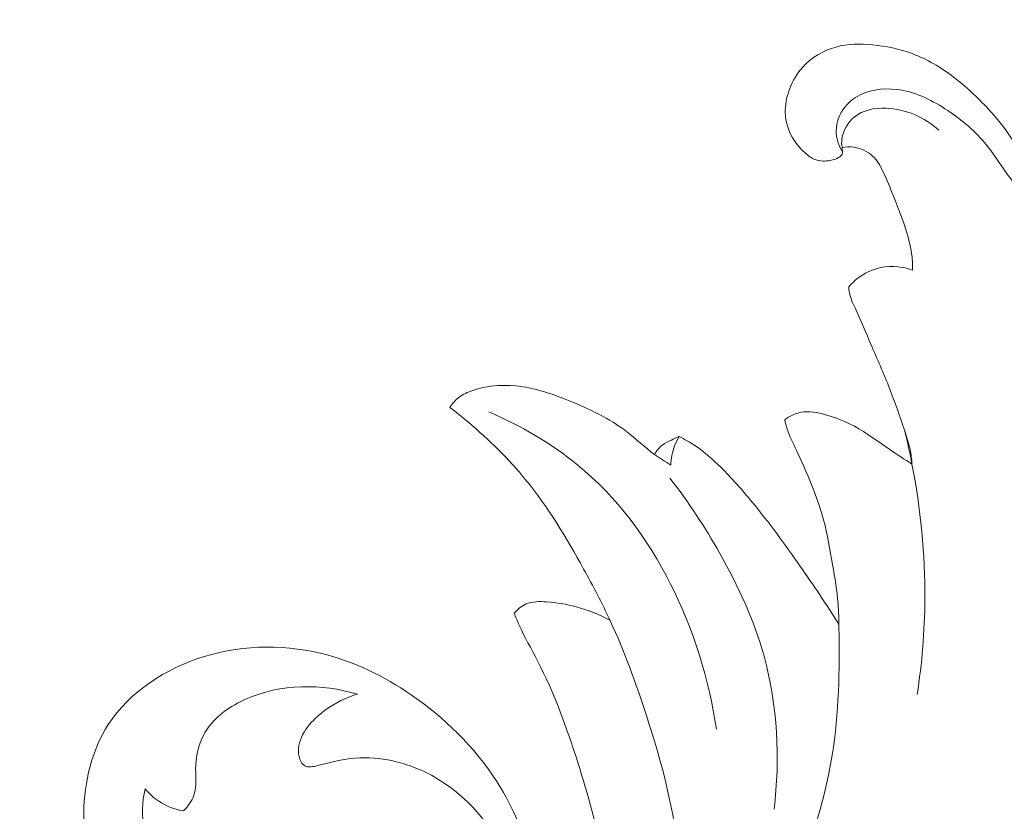
# Model space of a CAD drawing. Units: centimetres. Extents: x 35 to 718, y -760 to 118.
# Drawn here: x 371 to 377, y -303 to -298 of the extents above; entities that cross this region are included whole.
import ezdxf

# ---------------------------------------------------------------- set-up
doc = ezdxf.new("R2010")
doc.units = ezdxf.units.CM
doc.header["$MEASUREMENT"] = 0
doc.layers.add('layer 1', color=7, linetype='Continuous')

msp = doc.modelspace()

# ---------------------------------------------------------------- linework, layer by layer
at = {"layer": 'layer 1', "color": 250, "lineweight": 20}
for points, knots in [([(35.02863, -760.47716), (35.02863, -760.47716), (35.02863, 117.52281), (35.02863, 117.52281), (35.02863, 117.52281), (35.02863, 117.52281), (718.35909, 117.52281), (718.35909, 117.52281), (718.35909, 117.52281), (718.35909, 117.52281), (718.35909, -760.47716), (718.35909, -760.47716), (718.35909, -760.47716), (718.35909, -760.47716), (35.02863, -760.47716), (35.02863, -760.47716)], [0, 0, 0, 0, 0.2, 0.2, 0.2, 0.2, 0.4, 0.4, 0.4, 0.4, 0.6, 0.6, 0.6, 0.6, 1, 1, 1, 1]), ([(126.84619, -64.35904), (126.84619, -64.35904), (126.84619, -464.35906), (126.84619, -464.35906), (126.84619, -464.35906), (126.84619, -464.35906), (626.84627, -464.35906), (626.84627, -464.35906), (626.84627, -464.35906), (626.84627, -464.35906), (626.84627, -64.35904), (626.84627, -64.35904), (626.84627, -64.35904), (626.84627, -64.35904), (126.84619, -64.35904), (126.84619, -64.35904)], [0, 0, 0, 0, 0.2, 0.2, 0.2, 0.2, 0.4, 0.4, 0.4, 0.4, 0.6, 0.6, 0.6, 0.6, 1, 1, 1, 1]), ([(377.57892, -298.6435), (377.55892, -298.5838), (377.53332, -298.5254), (377.50082, -298.4714), (377.50082, -298.4714), (377.45852, -298.4011), (377.40472, -298.3383), (377.34842, -298.2782), (377.34842, -298.2782), (377.27902, -298.204), (377.20582, -298.134), (377.12502, -298.0725), (377.12502, -298.0725), (377.04262, -298.0098), (376.95232, -297.956), (376.85552, -297.9198), (376.85552, -297.9198), (376.77282, -297.889), (376.68552, -297.871), (376.59692, -297.863), (376.59692, -297.863), (376.51812, -297.8558), (376.43832, -297.8565), (376.36182, -297.877), (376.36182, -297.877), (376.27842, -297.8993), (376.19892, -297.9451), (376.14232, -298.0094), (376.14232, -298.0094), (376.10682, -298.0496), (376.08042, -298.0971), (376.06102, -298.1473), (376.06102, -298.1473), (376.04402, -298.1913), (376.03252, -298.2375), (376.03132, -298.2844), (376.03132, -298.2844), (376.02992, -298.3403), (376.04292, -298.3973), (376.06802, -298.4472), (376.06802, -298.4472), (376.09052, -298.4919), (376.12262, -298.5308), (376.16022, -298.5648), (376.16022, -298.5648), (376.18012, -298.5828), (376.20142, -298.5993), (376.22582, -298.6085), (376.22582, -298.6085), (376.25662, -298.62), (376.29222, -298.6198), (376.32512, -298.6139), (376.32512, -298.6139), (376.34372, -298.6106), (376.36142, -298.6054), (376.37822, -298.5952), (376.37822, -298.5952), (376.38722, -298.5897), (376.39592, -298.5828), (376.40012, -298.5742), (376.40012, -298.5742), (376.40602, -298.5618), (376.40232, -298.5458), (376.40012, -298.5306), (376.40012, -298.5306), (376.39722, -298.5107), (376.39682, -298.4922), (376.39932, -298.4737), (376.39932, -298.4737), (376.40642, -298.4209), (376.43682, -298.3677), (376.47902, -298.3327), (376.47902, -298.3327), (376.53492, -298.2862), (376.61152, -298.2717), (376.68602, -298.2743), (376.68602, -298.2743), (376.81452, -298.2788), (376.93652, -298.3346), (377.02892, -298.4168)], [0, 0, 0, 0, 0.047619, 0.047619, 0.047619, 0.047619, 0.0952381, 0.0952381, 0.0952381, 0.0952381, 0.1428571, 0.1428571, 0.1428571, 0.1428571, 0.1904762, 0.1904762, 0.1904762, 0.1904762, 0.2380952, 0.2380952, 0.2380952, 0.2380952, 0.2857143, 0.2857143, 0.2857143, 0.2857143, 0.3333333, 0.3333333, 0.3333333, 0.3333333, 0.3809524, 0.3809524, 0.3809524, 0.3809524, 0.4285714, 0.4285714, 0.4285714, 0.4285714, 0.4761905, 0.4761905, 0.4761905, 0.4761905, 0.5238095, 0.5238095, 0.5238095, 0.5238095, 0.5714286, 0.5714286, 0.5714286, 0.5714286, 0.6190476, 0.6190476, 0.6190476, 0.6190476, 0.6666667, 0.6666667, 0.6666667, 0.6666667, 0.7142857, 0.7142857, 0.7142857, 0.7142857, 0.7619048, 0.7619048, 0.7619048, 0.7619048, 0.8095238, 0.8095238, 0.8095238, 0.8095238, 0.8571429, 0.8571429, 0.8571429, 0.8571429, 0.9047619, 0.9047619, 0.9047619, 0.9047619, 1, 1, 1, 1]), ([(376.40322, -298.5578), (376.39022, -298.5379), (376.37972, -298.5162), (376.37272, -298.4932), (376.37272, -298.4932), (376.35812, -298.4453), (376.35882, -298.392), (376.37512, -298.3444), (376.37512, -298.3444), (376.39462, -298.2874), (376.43672, -298.2386), (376.48752, -298.2057), (376.48752, -298.2057), (376.56482, -298.1557), (376.66252, -298.1422), (376.75392, -298.1528), (376.75392, -298.1528), (376.86812, -298.1659), (376.97252, -298.2164), (377.06882, -298.2782), (377.06882, -298.2782), (377.16412, -298.3393), (377.25142, -298.4114), (377.32342, -298.4963), (377.32342, -298.4963), (377.38882, -298.5734), (377.44162, -298.6611), (377.50232, -298.7424), (377.50232, -298.7424), (377.53282, -298.7832), (377.56532, -298.8224), (377.59762, -298.8616)], [0, 0, 0, 0, 0.1111111, 0.1111111, 0.1111111, 0.1111111, 0.2222222, 0.2222222, 0.2222222, 0.2222222, 0.3333333, 0.3333333, 0.3333333, 0.3333333, 0.4444444, 0.4444444, 0.4444444, 0.4444444, 0.5555556, 0.5555556, 0.5555556, 0.5555556, 0.6666667, 0.6666667, 0.6666667, 0.6666667, 0.7777778, 0.7777778, 0.7777778, 0.7777778, 1, 1, 1, 1]), ([(376.39992, -298.5298), (376.42542, -298.5254), (376.45162, -298.5247), (376.47752, -298.5285), (376.47752, -298.5285), (376.52222, -298.535), (376.56622, -298.5548), (376.59872, -298.5852), (376.59872, -298.5852), (376.62822, -298.6128), (376.64822, -298.6492), (376.66592, -298.686), (376.66592, -298.686), (376.69142, -298.7387), (376.71232, -298.7922), (376.73362, -298.8459), (376.73362, -298.8459), (376.76922, -298.9358), (376.80602, -299.026), (376.83122, -299.1197), (376.83122, -299.1197), (376.84102, -299.1561), (376.84912, -299.1931), (376.85372, -299.2305), (376.85372, -299.2305), (376.85762, -299.2626), (376.85912, -299.2949), (376.85842, -299.3272)], [0, 0, 0, 0, 0.125, 0.125, 0.125, 0.125, 0.25, 0.25, 0.25, 0.25, 0.375, 0.375, 0.375, 0.375, 0.5, 0.5, 0.5, 0.5, 0.625, 0.625, 0.625, 0.625, 0.75, 0.75, 0.75, 0.75, 1, 1, 1, 1]), ([(376.85842, -299.3272), (376.83722, -299.3191), (376.81542, -299.3128), (376.79302, -299.3086), (376.79302, -299.3086), (376.71872, -299.2949), (376.63802, -299.3048), (376.56942, -299.3375), (376.56942, -299.3375), (376.52112, -299.3606), (376.47882, -299.3949), (376.44422, -299.4349)], [0, 0, 0, 0, 0.25, 0.25, 0.25, 0.25, 0.5, 0.5, 0.5, 0.5, 1, 1, 1, 1]), ([(376.44422, -299.4349), (376.44432, -299.4442), (376.44492, -299.4536), (376.44612, -299.4629), (376.44612, -299.4629), (376.45122, -299.5012), (376.46862, -299.5369), (376.48512, -299.5725), (376.48512, -299.5725), (376.52152, -299.6512), (376.55372, -299.7298), (376.58732, -299.8083), (376.58732, -299.8083), (376.62812, -299.9036), (376.67112, -299.9987), (376.70902, -300.0955), (376.70902, -300.0955), (376.74472, -300.1864), (376.77582, -300.2788), (376.80712, -300.3715), (376.80712, -300.3715), (376.82022, -300.4104), (376.83342, -300.4494), (376.84192, -300.4894), (376.84192, -300.4894), (376.84872, -300.5213), (376.85252, -300.554), (376.85442, -300.5865)], [0, 0, 0, 0, 0.125, 0.125, 0.125, 0.125, 0.25, 0.25, 0.25, 0.25, 0.375, 0.375, 0.375, 0.375, 0.5, 0.5, 0.5, 0.5, 0.625, 0.625, 0.625, 0.625, 0.75, 0.75, 0.75, 0.75, 1, 1, 1, 1]), ([(375.28832, -300.5934), (375.25222, -300.5717), (375.21652, -300.5492), (375.18262, -300.5243), (375.18262, -300.5243), (375.11902, -300.4775), (375.06192, -300.4222), (374.99932, -300.3744), (374.99932, -300.3744), (374.88782, -300.2894), (374.75892, -300.2283), (374.62772, -300.1752), (374.62772, -300.1752), (374.53012, -300.1357), (374.43122, -300.1006), (374.32722, -300.0846), (374.32722, -300.0846), (374.21922, -300.068), (374.10582, -300.0721), (374.00192, -300.1077), (374.00192, -300.1077), (373.96942, -300.1188), (373.93792, -300.133), (373.91112, -300.1538), (373.91112, -300.1538), (373.88832, -300.1714), (373.86892, -300.1938), (373.85332, -300.218)], [0, 0, 0, 0, 0.125, 0.125, 0.125, 0.125, 0.25, 0.25, 0.25, 0.25, 0.375, 0.375, 0.375, 0.375, 0.5, 0.5, 0.5, 0.5, 0.625, 0.625, 0.625, 0.625, 0.75, 0.75, 0.75, 0.75, 1, 1, 1, 1]), ([(373.85332, -300.218), (373.89432, -300.2494), (373.93442, -300.2818), (373.97382, -300.3152), (373.97382, -300.3152), (374.10872, -300.4292), (374.23572, -300.5539), (374.34702, -300.6906), (374.34702, -300.6906), (374.49202, -300.8686), (374.61072, -301.067), (374.72192, -301.2685), (374.72192, -301.2685), (374.78312, -301.3796), (374.84212, -301.4915), (374.89532, -301.6061), (374.89532, -301.6061), (374.98742, -301.8046), (375.06212, -302.011), (375.12972, -302.2202), (375.12972, -302.2202), (375.22932, -302.5283), (375.31332, -302.8428), (375.34442, -303.1637), (375.34442, -303.1637), (375.36512, -303.3773), (375.36232, -303.5938), (375.34272, -303.8076)], [0, 0, 0, 0, 0.125, 0.125, 0.125, 0.125, 0.25, 0.25, 0.25, 0.25, 0.375, 0.375, 0.375, 0.375, 0.5, 0.5, 0.5, 0.5, 0.625, 0.625, 0.625, 0.625, 0.75, 0.75, 0.75, 0.75, 1, 1, 1, 1]), ([(374.10602, -300.2479), (374.31202, -300.3373), (374.51002, -300.4501), (374.68422, -300.5933), (374.68422, -300.5933), (375.18572, -301.0055), (375.48972, -301.6697), (375.58382, -302.3079)], [0, 0, 0, 0, 0.3333333, 0.3333333, 0.3333333, 0.3333333, 1, 1, 1, 1]), ([(376.85442, -300.5865), (376.80632, -300.5554), (376.75782, -300.525), (376.71032, -300.4926), (376.71032, -300.4926), (376.63412, -300.4406), (376.56062, -300.3832), (376.48002, -300.34), (376.48002, -300.34), (376.42122, -300.3086), (376.35872, -300.2846), (376.29262, -300.2662), (376.29262, -300.2662), (376.24022, -300.2516), (376.18552, -300.2404), (376.13332, -300.2504), (376.13332, -300.2504), (376.09552, -300.2576), (376.05892, -300.276), (376.02762, -300.2987)], [0, 0, 0, 0, 0.1666667, 0.1666667, 0.1666667, 0.1666667, 0.3333333, 0.3333333, 0.3333333, 0.3333333, 0.5, 0.5, 0.5, 0.5, 0.6666667, 0.6666667, 0.6666667, 0.6666667, 1, 1, 1, 1]), ([(376.02762, -300.2987), (376.03212, -300.3191), (376.03742, -300.3394), (376.04392, -300.3592), (376.04392, -300.3592), (376.05972, -300.4076), (376.08282, -300.4533), (376.10492, -300.4993), (376.10492, -300.4993), (376.14592, -300.5844), (376.18362, -300.6706), (376.21722, -300.7586), (376.21722, -300.7586), (376.24112, -300.8212), (376.26292, -300.8847), (376.28032, -300.9494), (376.28032, -300.9494), (376.30602, -301.0447), (376.32202, -301.1423), (376.33862, -301.2399), (376.33862, -301.2399), (376.35302, -301.3246), (376.36782, -301.4093), (376.37452, -301.4946), (376.37452, -301.4946), (376.37852, -301.5458), (376.37962, -301.5972), (376.38032, -301.6486), (376.38032, -301.6486), (376.38452, -301.9259), (376.38002, -302.2044), (376.33622, -302.4778), (376.33622, -302.4778), (376.28542, -302.7951), (376.18172, -303.1056), (376.04552, -303.3966)], [0, 0, 0, 0, 0.1, 0.1, 0.1, 0.1, 0.2, 0.2, 0.2, 0.2, 0.3, 0.3, 0.3, 0.3, 0.4, 0.4, 0.4, 0.4, 0.5, 0.5, 0.5, 0.5, 0.6, 0.6, 0.6, 0.6, 0.7, 0.7, 0.7, 0.7, 0.8, 0.8, 0.8, 0.8, 1, 1, 1, 1]), ([(375.34272, -300.4074), (375.32542, -300.4143), (375.30862, -300.4224), (375.29162, -300.4304), (375.29162, -300.4304), (375.27032, -300.4404), (375.24872, -300.4504), (375.23052, -300.465), (375.23052, -300.465), (375.21062, -300.4808), (375.19472, -300.5019), (375.18262, -300.5243)], [0, 0, 0, 0, 0.25, 0.25, 0.25, 0.25, 0.5, 0.5, 0.5, 0.5, 1, 1, 1, 1]), ([(375.34272, -300.4074), (375.33112, -300.4267), (375.32112, -300.4471), (375.31302, -300.4683), (375.31302, -300.4683), (375.29792, -300.5082), (375.28972, -300.5509), (375.28832, -300.5934)], [0, 0, 0, 0, 0.3333333, 0.3333333, 0.3333333, 0.3333333, 1, 1, 1, 1]), ([(376.38002, -301.6258), (376.29872, -301.4981), (376.21402, -301.3728), (376.12712, -301.2488), (376.12712, -301.2488), (376.02802, -301.1072), (375.92622, -300.9674), (375.81672, -300.8338), (375.81672, -300.8338), (375.75212, -300.755), (375.68482, -300.6783), (375.61192, -300.6066), (375.61192, -300.6066), (375.56012, -300.5556), (375.50542, -300.5071), (375.44512, -300.4666), (375.44512, -300.4666), (375.41242, -300.4447), (375.37802, -300.425), (375.34272, -300.4074)], [0, 0, 0, 0, 0.1666667, 0.1666667, 0.1666667, 0.1666667, 0.3333333, 0.3333333, 0.3333333, 0.3333333, 0.5, 0.5, 0.5, 0.5, 0.6666667, 0.6666667, 0.6666667, 0.6666667, 1, 1, 1, 1]), ([(376.80842, -300.3753), (376.82542, -300.4454), (376.84072, -300.5158), (376.85442, -300.5865), (376.85442, -300.5865), (376.91052, -300.8758), (376.94042, -301.1711), (376.93832, -301.466), (376.93832, -301.466), (376.93682, -301.6731), (376.91952, -301.8801), (376.88802, -302.0845)], [0, 0, 0, 0, 0.25, 0.25, 0.25, 0.25, 0.5, 0.5, 0.5, 0.5, 1, 1, 1, 1]), ([(375.28182, -300.6779), (375.40252, -300.8319), (375.50992, -300.996), (375.60642, -301.1669), (375.60642, -301.1669), (375.72602, -301.3788), (375.82902, -301.601), (375.89362, -301.8352), (375.89362, -301.8352), (375.98212, -302.1562), (375.99842, -302.4998), (375.95902, -302.8296)], [0, 0, 0, 0, 0.25, 0.25, 0.25, 0.25, 0.5, 0.5, 0.5, 0.5, 1, 1, 1, 1]), ([(374.89302, -301.6012), (374.82342, -301.5639), (374.74892, -301.5343), (374.67292, -301.5139), (374.67292, -301.5139), (374.61052, -301.4971), (374.54712, -301.4866), (374.48102, -301.482), (374.48102, -301.482), (374.43562, -301.4788), (374.38902, -301.4785), (374.34842, -301.4956), (374.34842, -301.4956), (374.31862, -301.5082), (374.29202, -301.5303), (374.27072, -301.5549)], [0, 0, 0, 0, 0.2, 0.2, 0.2, 0.2, 0.4, 0.4, 0.4, 0.4, 0.6, 0.6, 0.6, 0.6, 1, 1, 1, 1]), ([(374.27072, -301.5549), (374.28052, -301.5798), (374.29072, -301.6045), (374.30162, -301.6289), (374.30162, -301.6289), (374.33762, -301.7096), (374.38212, -301.7863), (374.42272, -301.8648), (374.42272, -301.8648), (374.53162, -302.0753), (374.61252, -302.2991), (374.68432, -302.5256), (374.68432, -302.5256), (374.75122, -302.7366), (374.81022, -302.9499), (374.84772, -303.1671), (374.84772, -303.1671), (374.89392, -303.4342), (374.90782, -303.7072), (374.90272, -303.9794), (374.90272, -303.9794), (374.89862, -304.1974), (374.88252, -304.4148), (374.84412, -304.6285), (374.84412, -304.6285), (374.80082, -304.8695), (374.72922, -305.1057), (374.63742, -305.3337), (374.63742, -305.3337), (374.55632, -305.5354), (374.45942, -305.7306), (374.33842, -305.911), (374.33842, -305.911), (374.23692, -306.0622), (374.11842, -306.203), (373.98282, -306.3244), (373.98282, -306.3244), (373.91802, -306.3824), (373.84932, -306.436), (373.77872, -306.4869), (373.77872, -306.4869), (373.73332, -306.5197), (373.68722, -306.5514), (373.64012, -306.5816)], [0, 0, 0, 0, 0.0833333, 0.0833333, 0.0833333, 0.0833333, 0.1666667, 0.1666667, 0.1666667, 0.1666667, 0.25, 0.25, 0.25, 0.25, 0.3333333, 0.3333333, 0.3333333, 0.3333333, 0.4166667, 0.4166667, 0.4166667, 0.4166667, 0.5, 0.5, 0.5, 0.5, 0.5833333, 0.5833333, 0.5833333, 0.5833333, 0.6666667, 0.6666667, 0.6666667, 0.6666667, 0.75, 0.75, 0.75, 0.75, 0.8333333, 0.8333333, 0.8333333, 0.8333333, 1, 1, 1, 1]), ([(374.44062, -303.42068), (374.42876, -303.34546), (374.41284, -303.27094), (374.39316, -303.19726), (374.39316, -303.19726), (374.346, -303.02038), (374.27767, -302.84815), (374.18384, -302.69137), (374.18384, -302.69137), (374.04654, -302.46183), (373.85474, -302.26531), (373.63536, -302.10867), (373.63536, -302.10867), (373.46059, -301.98393), (373.26824, -301.88451), (373.06183, -301.82836), (373.06183, -301.82836), (372.80288, -301.75802), (372.52179, -301.7559), (372.25742, -301.83738), (372.25742, -301.83738), (372.0077, -301.91435), (371.77277, -302.06596), (371.63479, -302.27907), (371.63479, -302.27907), (371.52728, -302.44537), (371.47868, -302.64925), (371.47601, -302.85147), (371.47601, -302.85147), (371.474, -303.00511), (371.49847, -303.15775), (371.56861, -303.29084), (371.56861, -303.29084), (371.6312, -303.40969), (371.73018, -303.5129), (371.85018, -303.57474), (371.85018, -303.57474), (371.93884, -303.62037), (372.03893, -303.64354), (372.13955, -303.63793), (372.13955, -303.63793), (372.24711, -303.6319), (372.35514, -303.59313), (372.43125, -303.51113), (372.43125, -303.51113), (372.47871, -303.46006), (372.51373, -303.39212), (372.50553, -303.32752), (372.50553, -303.32752), (372.50122, -303.29341), (372.48487, -303.26018), (372.46473, -303.23225)], [0, 0, 0, 0, 0.0714286, 0.0714286, 0.0714286, 0.0714286, 0.1428571, 0.1428571, 0.1428571, 0.1428571, 0.2142857, 0.2142857, 0.2142857, 0.2142857, 0.2857143, 0.2857143, 0.2857143, 0.2857143, 0.3571429, 0.3571429, 0.3571429, 0.3571429, 0.4285714, 0.4285714, 0.4285714, 0.4285714, 0.5, 0.5, 0.5, 0.5, 0.5714286, 0.5714286, 0.5714286, 0.5714286, 0.6428571, 0.6428571, 0.6428571, 0.6428571, 0.7142857, 0.7142857, 0.7142857, 0.7142857, 0.7857143, 0.7857143, 0.7857143, 0.7857143, 0.8571429, 0.8571429, 0.8571429, 0.8571429, 1, 1, 1, 1]), ([(372.12423, -302.84053), (372.15229, -302.8107), (372.17806, -302.7756), (372.19109, -302.73775), (372.19109, -302.73775), (372.21195, -302.677), (372.19979, -302.60914), (372.20246, -302.54214), (372.20246, -302.54214), (372.20574, -302.45614), (372.23339, -302.37156), (372.28158, -302.30262), (372.28158, -302.30262), (372.34049, -302.21827), (372.43017, -302.15734), (372.52683, -302.11438), (372.52683, -302.11438), (372.75499, -302.01277), (373.02216, -302.01078), (373.25265, -302.08236)], [0, 0, 0, 0, 0.1666667, 0.1666667, 0.1666667, 0.1666667, 0.3333333, 0.3333333, 0.3333333, 0.3333333, 0.5, 0.5, 0.5, 0.5, 0.6666667, 0.6666667, 0.6666667, 0.6666667, 1, 1, 1, 1]), ([(373.25265, -302.08236), (373.17733, -302.1025), (373.10856, -302.13727), (373.04276, -302.18611), (373.04276, -302.18611), (372.95813, -302.24899), (372.8786, -302.33524), (372.87054, -302.4336), (372.87054, -302.4336), (372.86856, -302.45711), (372.87075, -302.4812), (372.87981, -302.50451), (372.87981, -302.50451), (372.88645, -302.52156), (372.89672, -302.53818), (372.91069, -302.54653), (372.91069, -302.54653), (372.93276, -302.55973), (372.96381, -302.55267), (372.99324, -302.54564), (372.99324, -302.54564), (373.07164, -302.52684), (373.13824, -302.50786), (373.20844, -302.49942), (373.20844, -302.49942), (373.36506, -302.4807), (373.53904, -302.51488), (373.68996, -302.58657), (373.68996, -302.58657), (373.92652, -302.69901), (374.10642, -302.90377), (374.22441, -303.13298), (374.22441, -303.13298), (374.28219, -303.24509), (374.32513, -303.3631), (374.35186, -303.48517)], [0, 0, 0, 0, 0.1, 0.1, 0.1, 0.1, 0.2, 0.2, 0.2, 0.2, 0.3, 0.3, 0.3, 0.3, 0.4, 0.4, 0.4, 0.4, 0.5, 0.5, 0.5, 0.5, 0.6, 0.6, 0.6, 0.6, 0.7, 0.7, 0.7, 0.7, 0.8, 0.8, 0.8, 0.8, 1, 1, 1, 1]), ([(372.46473, -303.23225), (372.44381, -303.26533), (372.4159, -303.29778), (372.38284, -303.31647), (372.38284, -303.31647), (372.30297, -303.36162), (372.19287, -303.32672), (372.10431, -303.2731), (372.10431, -303.2731), (371.98103, -303.19845), (371.89968, -303.08734), (371.86988, -302.96005), (371.86988, -302.96005), (371.84995, -302.87469), (371.85322, -302.78218), (371.87375, -302.69654)], [0, 0, 0, 0, 0.2, 0.2, 0.2, 0.2, 0.4, 0.4, 0.4, 0.4, 0.6, 0.6, 0.6, 0.6, 1, 1, 1, 1]), ([(371.87375, -302.69654), (371.89914, -302.72719), (371.92877, -302.75476), (371.96211, -302.77696), (371.96211, -302.77696), (372.01059, -302.8093), (372.06694, -302.83049), (372.12423, -302.84053)], [0, 0, 0, 0, 0.3333333, 0.3333333, 0.3333333, 0.3333333, 1, 1, 1, 1])]:
    msp.add_open_spline(points, degree=3, knots=knots, dxfattribs=at)
at = {"layer": 'layer 1', "lineweight": 20}
msp.add_open_spline([(376.50272, -297.8589), (376.50272, -297.8595), (376.50232, -297.8599), (376.50172, -297.8599), (376.50172, -297.8599), (376.50112, -297.8599), (376.50072, -297.8595), (376.50072, -297.8589), (376.50072, -297.8589), (376.50072, -297.8584), (376.50112, -297.8579), (376.50172, -297.8579), (376.50172, -297.8579), (376.50232, -297.8579), (376.50272, -297.8584), (376.50272, -297.8589)], degree=3, knots=[0, 0, 0, 0, 0.2, 0.2, 0.2, 0.2, 0.4, 0.4, 0.4, 0.4, 0.6, 0.6, 0.6, 0.6, 1, 1, 1, 1], dxfattribs=at)

doc.saveas('drawing.dxf')
